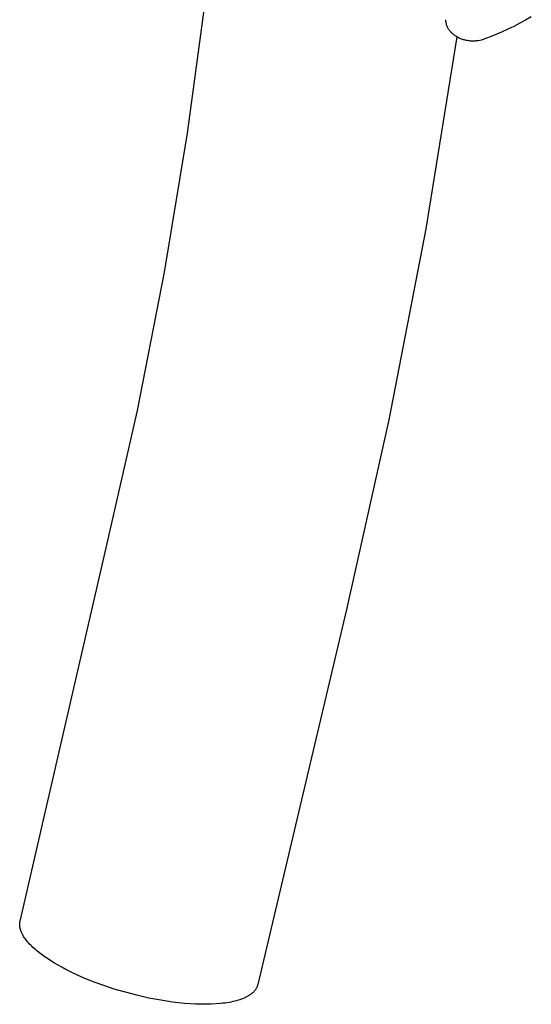
# Model space of a CAD drawing. Units: millimetres. Extents: x -259 to 258, y -339 to 338.
# Drawn here: x -95 to -74, y -339 to -298 of the extents above; entities that cross this region are included whole.
import ezdxf

# ---------------------------------------------------------------- set-up
doc = ezdxf.new("R2010")
doc.units = ezdxf.units.MM
doc.header["$MEASUREMENT"] = 0

msp = doc.modelspace()

# ---------------------------------------------------------------- linework, layer by layer
for p, q in [((-88.236, -302.59), (-87.452, -296.78)), ((-73.951, -297.746), (-74.187, -297.885)), ((-77.499, -297.884), (-77.499, -297.878)), ((-77.499, -297.907), (-77.499, -297.884)), ((-77.498, -297.93), (-77.499, -297.907)), ((-77.496, -297.952), (-77.498, -297.93)), ((-77.493, -297.975), (-77.496, -297.952)), ((-77.49, -297.998), (-77.493, -297.975)), ((-77.486, -298.02), (-77.49, -297.998)), ((-77.481, -298.042), (-77.486, -298.02)), ((-77.476, -298.064), (-77.481, -298.042)), ((-77.469, -298.086), (-77.476, -298.064)), ((-77.462, -298.108), (-77.469, -298.086)), ((-77.454, -298.129), (-77.462, -298.108)), ((-77.446, -298.15), (-77.454, -298.129)), ((-77.437, -298.171), (-77.446, -298.15)), ((-77.427, -298.192), (-77.437, -298.171)), ((-77.415, -298.215), (-77.427, -298.192)), ((-77.402, -298.238), (-77.415, -298.215)), ((-77.389, -298.261), (-77.402, -298.238)), ((-77.374, -298.283), (-77.389, -298.261)), ((-74.676, -298.149), (-74.929, -298.272)), ((-74.427, -298.018), (-74.676, -298.149)), ((-74.187, -297.885), (-74.427, -298.018)), ((-77.04, -298.589), (-78.334, -306.575)), ((-77.36, -298.305), (-77.374, -298.283)), ((-77.344, -298.327), (-77.36, -298.305)), ((-77.327, -298.349), (-77.344, -298.327)), ((-77.309, -298.37), (-77.327, -298.349)), ((-77.291, -298.391), (-77.309, -298.37)), ((-77.272, -298.411), (-77.291, -298.391)), ((-77.252, -298.431), (-77.272, -298.411)), ((-77.232, -298.449), (-77.252, -298.431)), ((-77.203, -298.474), (-77.232, -298.449)), ((-77.174, -298.498), (-77.203, -298.474)), ((-77.144, -298.521), (-77.174, -298.498)), ((-77.113, -298.542), (-77.144, -298.521)), ((-77.081, -298.563), (-77.113, -298.542)), ((-77.049, -298.583), (-77.081, -298.563)), ((-77.016, -298.602), (-77.049, -298.583)), ((-76.983, -298.62), (-77.016, -298.602)), ((-76.949, -298.636), (-76.983, -298.62)), ((-76.914, -298.652), (-76.949, -298.636)), ((-76.879, -298.667), (-76.914, -298.652)), ((-76.843, -298.681), (-76.879, -298.667)), ((-75.551, -298.544), (-75.922, -298.686)), ((-75.185, -298.389), (-75.551, -298.544)), ((-74.929, -298.272), (-75.185, -298.389)), ((-76.806, -298.693), (-76.843, -298.681)), ((-76.77, -298.705), (-76.806, -298.693)), ((-76.733, -298.715), (-76.77, -298.705)), ((-76.695, -298.724), (-76.733, -298.715)), ((-76.651, -298.734), (-76.695, -298.724)), ((-76.606, -298.742), (-76.651, -298.734)), ((-76.561, -298.749), (-76.606, -298.742)), ((-76.516, -298.754), (-76.561, -298.749)), ((-76.471, -298.759), (-76.516, -298.754)), ((-76.426, -298.761), (-76.471, -298.759)), ((-76.381, -298.763), (-76.426, -298.761)), ((-76.335, -298.763), (-76.381, -298.763)), ((-76.29, -298.761), (-76.335, -298.763)), ((-76.245, -298.757), (-76.29, -298.761)), ((-76.2, -298.752), (-76.245, -298.757)), ((-76.156, -298.746), (-76.2, -298.752)), ((-76.025, -298.719), (-76.156, -298.746)), ((-75.922, -298.686), (-76.025, -298.719)), ((-89.192, -308.374), (-88.236, -302.59)), ((-78.334, -306.575), (-79.865, -314.52)), ((-90.318, -314.128), (-89.192, -308.374)), ((-91.613, -319.846), (-90.318, -314.128)), ((-79.865, -314.52), (-81.632, -322.415)), ((-95.195, -335.386), (-91.613, -319.846)), ((-81.632, -322.415), (-85.32, -338.021)), ((-95.211, -335.528), (-95.21, -335.509)), ((-95.21, -335.546), (-95.211, -335.528)), ((-95.21, -335.491), (-95.209, -335.473)), ((-95.21, -335.509), (-95.21, -335.491)), ((-95.209, -335.565), (-95.21, -335.546)), ((-95.209, -335.473), (-95.207, -335.455)), ((-95.207, -335.455), (-95.205, -335.438)), ((-95.205, -335.438), (-95.202, -335.42)), ((-95.202, -335.42), (-95.199, -335.403)), ((-95.199, -335.403), (-95.195, -335.386)), ((-95.208, -335.584), (-95.209, -335.565)), ((-95.206, -335.603), (-95.208, -335.584)), ((-95.203, -335.622), (-95.206, -335.603)), ((-95.2, -335.642), (-95.203, -335.622)), ((-95.196, -335.661), (-95.2, -335.642)), ((-95.192, -335.681), (-95.196, -335.661)), ((-95.187, -335.701), (-95.192, -335.681)), ((-95.182, -335.721), (-95.187, -335.701)), ((-95.176, -335.741), (-95.182, -335.721)), ((-95.17, -335.762), (-95.176, -335.741)), ((-95.162, -335.782), (-95.17, -335.762)), ((-95.155, -335.803), (-95.162, -335.782)), ((-95.147, -335.824), (-95.155, -335.803)), ((-95.138, -335.845), (-95.147, -335.824)), ((-95.129, -335.866), (-95.138, -335.845)), ((-95.119, -335.887), (-95.129, -335.866)), ((-95.108, -335.908), (-95.119, -335.887)), ((-95.097, -335.93), (-95.108, -335.908)), ((-95.085, -335.951), (-95.097, -335.93)), ((-95.073, -335.973), (-95.085, -335.951)), ((-95.047, -336.017), (-95.073, -335.973)), ((-95.019, -336.061), (-95.047, -336.017)), ((-94.988, -336.105), (-95.019, -336.061)), ((-94.955, -336.15), (-94.988, -336.105)), ((-94.919, -336.196), (-94.955, -336.15)), ((-94.881, -336.241), (-94.919, -336.196)), ((-94.841, -336.287), (-94.881, -336.241)), ((-94.799, -336.333), (-94.841, -336.287)), ((-94.755, -336.38), (-94.799, -336.333)), ((-94.708, -336.426), (-94.755, -336.38)), ((-94.659, -336.473), (-94.708, -336.426)), ((-94.608, -336.52), (-94.659, -336.473)), ((-94.555, -336.567), (-94.608, -336.52)), ((-94.5, -336.614), (-94.555, -336.567)), ((-94.442, -336.661), (-94.5, -336.614)), ((-94.322, -336.755), (-94.442, -336.661)), ((-94.194, -336.849), (-94.322, -336.755)), ((-94.059, -336.942), (-94.194, -336.849)), ((-93.917, -337.034), (-94.059, -336.942)), ((-93.769, -337.125), (-93.917, -337.034)), ((-93.616, -337.215), (-93.769, -337.125)), ((-93.458, -337.303), (-93.616, -337.215)), ((-93.294, -337.39), (-93.458, -337.303)), ((-93.127, -337.474), (-93.294, -337.39)), ((-92.784, -337.637), (-93.127, -337.474)), ((-92.431, -337.79), (-92.784, -337.637)), ((-92.073, -337.932), (-92.431, -337.79)), ((-91.714, -338.062), (-92.073, -337.932)), ((-91.279, -338.207), (-91.714, -338.062)), ((-90.819, -338.343), (-91.279, -338.207)), ((-90.34, -338.468), (-90.819, -338.343)), ((-85.586, -338.409), (-85.605, -338.423)), ((-85.567, -338.394), (-85.586, -338.409)), ((-85.55, -338.379), (-85.567, -338.394)), ((-85.533, -338.364), (-85.55, -338.379)), ((-85.516, -338.349), (-85.533, -338.364)), ((-85.501, -338.333), (-85.516, -338.349)), ((-85.485, -338.318), (-85.501, -338.333)), ((-85.471, -338.302), (-85.485, -338.318)), ((-85.456, -338.286), (-85.471, -338.302)), ((-85.443, -338.27), (-85.456, -338.286)), ((-85.43, -338.253), (-85.443, -338.27)), ((-85.417, -338.235), (-85.43, -338.253)), ((-85.405, -338.217), (-85.417, -338.235)), ((-85.394, -338.199), (-85.405, -338.217)), ((-85.383, -338.181), (-85.394, -338.199)), ((-85.373, -338.162), (-85.383, -338.181)), ((-85.363, -338.142), (-85.373, -338.162)), ((-85.354, -338.123), (-85.363, -338.142)), ((-85.346, -338.103), (-85.354, -338.123)), ((-85.338, -338.083), (-85.346, -338.103)), ((-85.331, -338.063), (-85.338, -338.083)), ((-85.325, -338.042), (-85.331, -338.063)), ((-85.32, -338.021), (-85.325, -338.042)), ((-89.849, -338.58), (-90.34, -338.468)), ((-89.6, -338.629), (-89.849, -338.58)), ((-89.351, -338.674), (-89.6, -338.629)), ((-89.102, -338.714), (-89.351, -338.674)), ((-88.855, -338.749), (-89.102, -338.714)), ((-88.61, -338.779), (-88.855, -338.749)), ((-88.369, -338.803), (-88.61, -338.779)), ((-88.132, -338.822), (-88.369, -338.803)), ((-87.901, -338.834), (-88.132, -338.822)), ((-86.86, -338.811), (-87.05, -338.827)), ((-86.768, -338.801), (-86.86, -338.811)), ((-86.679, -338.789), (-86.768, -338.801)), ((-86.593, -338.777), (-86.679, -338.789)), ((-86.51, -338.763), (-86.593, -338.777)), ((-86.429, -338.747), (-86.51, -338.763)), ((-86.352, -338.731), (-86.429, -338.747)), ((-86.277, -338.713), (-86.352, -338.731)), ((-86.205, -338.694), (-86.277, -338.713)), ((-86.136, -338.674), (-86.205, -338.694)), ((-86.07, -338.653), (-86.136, -338.674)), ((-86.006, -338.631), (-86.07, -338.653)), ((-85.946, -338.608), (-86.006, -338.631)), ((-85.889, -338.584), (-85.946, -338.608)), ((-85.834, -338.559), (-85.889, -338.584)), ((-85.808, -338.547), (-85.834, -338.559)), ((-85.783, -338.534), (-85.808, -338.547)), ((-85.758, -338.521), (-85.783, -338.534)), ((-85.734, -338.507), (-85.758, -338.521)), ((-85.711, -338.494), (-85.734, -338.507)), ((-85.688, -338.48), (-85.711, -338.494)), ((-85.666, -338.466), (-85.688, -338.48)), ((-85.645, -338.452), (-85.666, -338.466)), ((-85.625, -338.438), (-85.645, -338.452)), ((-85.605, -338.423), (-85.625, -338.438)), ((-87.676, -338.841), (-87.901, -338.834)), ((-87.459, -338.842), (-87.676, -338.841)), ((-87.25, -338.838), (-87.459, -338.842)), ((-87.05, -338.827), (-87.25, -338.838))]:
    msp.add_line(p, q)

doc.saveas('drawing.dxf')
